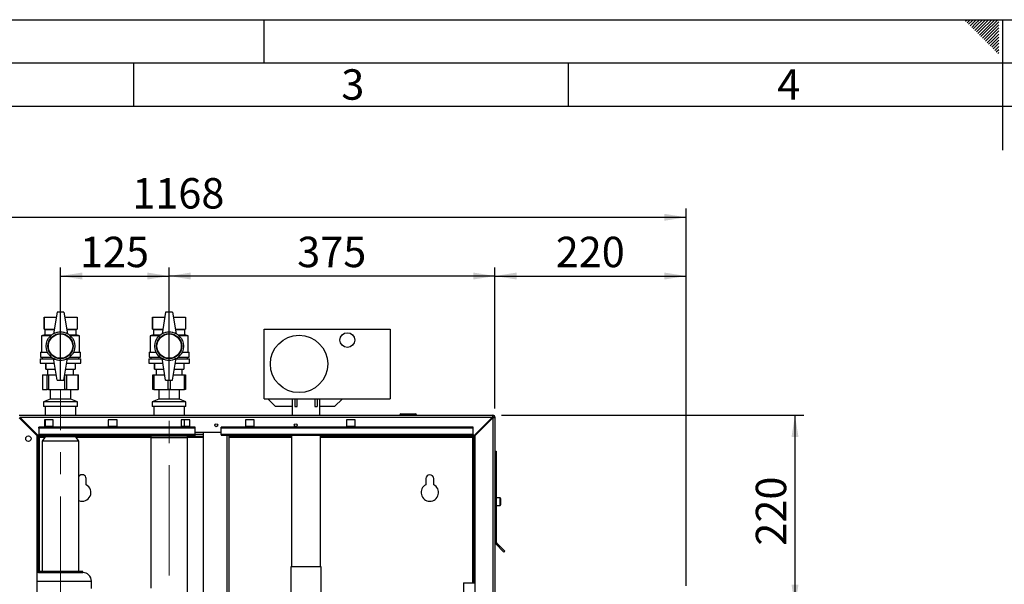
# Paper-space layout 'Blatt2' of a CAD drawing. Units: millimetres. Extents: x 0 to 423, y 0 to 297.
# Drawn here: x 97 to 210, y 232 to 297 of the extents above; entities that cross this region are included whole.
import ezdxf

# ---------------------------------------------------------------- set-up
doc = ezdxf.new("R2010")
doc.units = ezdxf.units.MM
doc.linetypes.add('CENTERX2', pattern=[20.32, 12.7, -2.54, 2.54, -2.54])
for name, color, linetype in [('1', 7, 'Continuous'), ('61', 7, 'Continuous'), ('62', 7, 'Continuous')]:
    doc.layers.add(name, color=color, linetype=linetype)
doc.styles.add('SLDTEXTSTYLE0', font='TXT', dxfattribs={"width": 0.75})
doc.styles.add('SLDTEXTSTYLE1', font='TXT', dxfattribs={"width": 0.605})
doc.dimstyles.new('SLDDIMSTYLE2', dxfattribs={"dimtxt": 3.5, "dimasz": 2.5, "dimexe": 0, "dimexo": 0.0625, "dimgap": 0.875, "dimtad": 1, "dimdec": 1, "dimlfac": 10, "dimrnd": 1e-09, "dimzin": 12, "dimdsep": 46, "dimtxsty": 'SLDTEXTSTYLE1', "dimsah": 1, "dimcen": 0.09, "dimadec": 0, "dimazin": 3, "dimtfac": 1, "dimtdec": 1, "dimtofl": 0, "dimtmove": 0, "dimatfit": 3, "dimfxl": 1, "dimfrac": 2, "dimtolj": 1, "dimtzin": 12, "dimarcsym": 0})

# ---------------------------------------------------------------- blocks, each defined once
blk = doc.blocks.new('_D_3')
at = {"layer": '1'}
for p, q in [((114.09, 255.48), (114.09, 268.5)), ((151.59, 267.5), (114.09, 267.5)), ((151.59, 252.25), (151.59, 268.5))]:
    blk.add_line(p, q, dxfattribs=at)
for points in [[(114.09, 267.5), (116.59, 267.1), (116.59, 267.9)], [(151.59, 267.5), (149.09, 267.9), (149.09, 267.1)]]:
    blk.add_solid(points, dxfattribs=at)
at = {"layer": '1', "insert": (128.83, 272.02), "char_height": 3.5, "attachment_point": 1, "style": 'SLDTEXTSTYLE1'}
blk.add_mtext('375', dxfattribs=at)
blk = doc.blocks.new('_D_4')
at = {"layer": '1'}
for p, q in [((101.59, 255.48), (101.59, 268.5)), ((101.59, 267.5), (114.09, 267.5)), ((114.09, 255.48), (114.09, 268.5))]:
    blk.add_line(p, q, dxfattribs=at)
for points in [[(101.59, 267.5), (104.09, 267.1), (104.09, 267.9)], [(114.09, 267.5), (111.59, 267.9), (111.59, 267.1)]]:
    blk.add_solid(points, dxfattribs=at)
at = {"layer": '1', "insert": (103.83, 272.02), "char_height": 3.5, "attachment_point": 1, "style": 'SLDTEXTSTYLE1'}
blk.add_mtext('125', dxfattribs=at)
blk = doc.blocks.new('_D_5')
at = {"layer": '1'}
for p, q in [((151.59, 252.25), (151.59, 268.5)), ((151.59, 267.5), (173.59, 267.5)), ((173.59, 231.83), (173.59, 268.5))]:
    blk.add_line(p, q, dxfattribs=at)
for points in [[(151.59, 267.5), (154.09, 267.1), (154.09, 267.9)], [(173.59, 267.5), (171.09, 267.9), (171.09, 267.1)]]:
    blk.add_solid(points, dxfattribs=at)
at = {"layer": '1', "insert": (158.58, 272.02), "char_height": 3.5, "attachment_point": 1, "style": 'SLDTEXTSTYLE1'}
blk.add_mtext('220', dxfattribs=at)
blk = doc.blocks.new('_D_6')
at = {"layer": '1'}
for p, q in [((56.79, 235.48), (56.79, 275.26)), ((56.79, 274.26), (173.59, 274.26)), ((173.59, 231.83), (173.59, 275.26))]:
    blk.add_line(p, q, dxfattribs=at)
for points in [[(56.79, 274.26), (59.29, 273.86), (59.29, 274.66)], [(173.59, 274.26), (171.09, 274.66), (171.09, 273.86)]]:
    blk.add_solid(points, dxfattribs=at)
at = {"layer": '1', "insert": (109.85, 278.77), "char_height": 3.5, "attachment_point": 1, "style": 'SLDTEXTSTYLE1'}
blk.add_mtext('1168', dxfattribs=at)
blk = doc.blocks.new('_D_8')
at = {"layer": '1'}
for p, q in [((152.36, 251.48), (187.12, 251.48)), ((186.12, 251.48), (186.12, 229.48)), ((177.14, 229.48), (187.12, 229.48))]:
    blk.add_line(p, q, dxfattribs=at)
for points in [[(186.12, 251.48), (185.72, 248.98), (186.52, 248.98)], [(186.12, 229.48), (186.52, 231.98), (185.72, 231.98)]]:
    blk.add_solid(points, dxfattribs=at)
at = {"layer": '1', "insert": (181.61, 236.47), "char_height": 3.5, "attachment_point": 1, "rotation": 90, "style": 'SLDTEXTSTYLE1'}
blk.add_mtext('220', dxfattribs=at)

psp = doc.layouts.new('Blatt2')

# ---------------------------------------------------------------- linework, layer by layer
at = {"color": 7, "linetype": 'Continuous', "lineweight": 30}
for p, q in [((101.193, 263.332), (100.793, 260.832)), ((101.993, 263.332), (101.193, 263.332)), ((101.993, 263.332), (102.393, 260.832)), ((113.693, 263.332), (113.293, 260.832)), ((114.493, 263.332), (113.693, 263.332)), ((114.493, 263.332), (114.893, 260.832)), ((99.693, 262.782), (99.693, 261.382)), ((99.693, 262.782), (101.105, 262.782)), ((99.693, 261.382), (99.693, 262.782)), ((99.693, 262.782), (99.693, 262.782)), ((102.081, 262.782), (103.493, 262.782)), ((103.493, 262.782), (103.493, 261.382)), ((112.193, 262.782), (112.193, 261.382)), ((112.193, 262.782), (113.605, 262.782)), ((112.193, 261.382), (112.193, 262.782)), ((112.193, 262.782), (112.193, 262.782)), ((114.581, 262.782), (115.993, 262.782)), ((115.993, 262.782), (115.993, 261.382)), ((99.793, 260.732), (99.393, 260.632)), ((99.393, 260.632), (99.393, 258.732)), ((100.461, 260.632), (99.393, 260.632)), ((99.693, 261.382), (99.793, 261.332)), ((99.693, 261.382), (100.881, 261.382)), ((99.693, 261.382), (99.693, 261.382)), ((99.793, 261.332), (99.793, 260.732)), ((99.793, 261.332), (100.873, 261.332)), ((99.793, 260.732), (100.577, 260.732)), ((102.305, 261.382), (103.493, 261.382)), ((102.313, 261.332), (103.393, 261.332)), ((102.609, 260.732), (103.393, 260.732)), ((103.793, 260.632), (102.726, 260.632)), ((103.393, 261.332), (103.493, 261.382)), ((103.393, 260.732), (103.393, 261.332)), ((103.793, 260.632), (103.393, 260.732)), ((103.793, 258.732), (103.793, 260.632)), ((112.293, 260.732), (111.893, 260.632)), ((111.893, 260.632), (111.893, 258.732)), ((112.961, 260.632), (111.893, 260.632)), ((112.193, 261.382), (112.293, 261.332)), ((112.193, 261.382), (113.381, 261.382)), ((112.193, 261.382), (112.193, 261.382)), ((112.293, 261.332), (112.293, 260.732)), ((112.293, 261.332), (113.373, 261.332)), ((112.293, 260.732), (113.077, 260.732)), ((114.805, 261.382), (115.993, 261.382)), ((114.813, 261.332), (115.893, 261.332)), ((115.109, 260.732), (115.893, 260.732)), ((116.293, 260.632), (115.226, 260.632)), ((115.893, 261.332), (115.993, 261.382)), ((115.893, 260.732), (115.893, 261.332)), ((116.293, 260.632), (115.893, 260.732)), ((116.293, 258.732), (116.293, 260.632)), ((125.043, 253.378), (125.043, 261.378)), ((125.043, 261.378), (139.543, 261.378)), ((139.543, 261.378), (139.543, 253.378)), ((99.293, 258.732), (99.293, 258.182)), ((99.293, 258.732), (100.099, 258.732)), ((103.087, 258.732), (103.893, 258.732)), ((103.893, 258.182), (103.893, 258.732)), ((111.793, 258.732), (111.793, 258.182)), ((111.793, 258.732), (112.599, 258.732)), ((115.587, 258.732), (116.393, 258.732)), ((116.393, 258.182), (116.393, 258.732)), ((99.243, 257.982), (99.243, 257.482)), ((99.243, 257.982), (100.801, 257.982)), ((99.243, 257.482), (100.881, 257.482)), ((99.293, 258.182), (100.516, 258.182)), ((99.493, 258.182), (99.493, 257.982)), ((99.893, 257.482), (99.893, 256.782)), ((99.893, 256.782), (99.893, 257.482)), ((99.893, 257.482), (99.893, 257.482)), ((101.193, 255.532), (100.793, 258.032)), ((101.993, 255.532), (102.393, 258.032)), ((102.305, 257.482), (103.943, 257.482)), ((102.385, 257.982), (103.943, 257.982)), ((102.67, 258.182), (103.893, 258.182)), ((103.293, 257.482), (103.293, 256.782)), ((103.693, 257.982), (103.693, 258.182)), ((103.943, 257.482), (103.943, 257.982)), ((111.743, 257.982), (111.743, 257.482)), ((111.743, 257.982), (113.301, 257.982)), ((111.743, 257.482), (113.381, 257.482)), ((111.793, 258.182), (113.016, 258.182)), ((111.993, 258.182), (111.993, 257.982)), ((112.393, 257.482), (112.393, 256.782)), ((112.393, 256.782), (112.393, 257.482)), ((112.393, 257.482), (112.393, 257.482)), ((113.693, 255.532), (113.293, 258.032)), ((114.493, 255.532), (114.893, 258.032)), ((114.805, 257.482), (116.443, 257.482)), ((114.885, 257.982), (116.443, 257.982)), ((115.17, 258.182), (116.393, 258.182)), ((115.793, 257.482), (115.793, 256.782)), ((116.193, 257.982), (116.193, 258.182)), ((116.443, 257.482), (116.443, 257.982)), ((99.515, 256.132), (99.515, 254.432)), ((99.515, 256.132), (99.523, 256.132)), ((99.523, 256.132), (99.523, 254.432)), ((99.523, 256.132), (100.062, 256.132)), ((99.893, 256.782), (100.993, 256.782)), ((99.893, 256.782), (99.893, 256.782)), ((100.062, 254.432), (100.062, 256.132)), ((100.062, 256.132), (100.206, 256.132)), ((100.093, 256.782), (100.093, 256.132)), ((100.206, 256.132), (100.206, 254.432)), ((100.206, 256.132), (101.097, 256.132)), ((102.089, 256.132), (102.276, 256.132)), ((102.193, 256.782), (103.293, 256.782)), ((102.276, 256.132), (102.276, 254.432)), ((102.276, 256.132), (103.616, 256.132)), ((103.093, 256.132), (103.093, 256.782)), ((103.616, 254.432), (103.616, 256.132)), ((103.616, 256.132), (103.671, 256.132)), ((103.671, 254.432), (103.671, 256.132)), ((112.218, 254.432), (112.218, 256.132)), ((112.218, 256.132), (112.318, 256.132)), ((112.318, 256.132), (112.318, 254.432)), ((112.318, 256.132), (113.597, 256.132)), ((112.393, 256.782), (113.493, 256.782)), ((112.393, 256.782), (112.393, 256.782)), ((112.593, 256.782), (112.593, 256.132)), ((114.589, 256.132), (115.868, 256.132)), ((114.693, 256.782), (115.793, 256.782)), ((115.593, 256.132), (115.593, 256.782)), ((115.868, 254.432), (115.868, 256.132)), ((115.868, 256.132), (115.968, 256.132)), ((115.968, 256.132), (115.968, 254.432)), ((101.193, 255.532), (101.993, 255.532)), ((113.693, 255.532), (114.493, 255.532)), ((99.523, 254.432), (99.515, 254.432)), ((99.523, 254.432), (100.062, 254.432)), ((100.206, 254.432), (100.062, 254.432)), ((100.206, 254.432), (102.084, 254.432)), ((100.378, 254.432), (100.403, 254.413)), ((100.403, 254.413), (100.403, 253.313)), ((101.925, 254.413), (100.403, 254.413)), ((102.783, 254.413), (101.925, 254.413)), ((102.276, 254.432), (102.084, 254.432)), ((102.276, 254.432), (103.616, 254.432)), ((102.783, 254.413), (102.809, 254.432)), ((102.783, 253.313), (102.783, 254.413)), ((103.671, 254.432), (103.616, 254.432)), ((112.318, 254.432), (112.218, 254.432)), ((112.318, 254.432), (113.993, 254.432)), ((112.878, 254.432), (112.903, 254.413)), ((112.903, 254.413), (112.903, 253.313)), ((114.093, 254.413), (112.903, 254.413)), ((114.193, 254.432), (113.993, 254.432)), ((115.283, 254.413), (114.093, 254.413)), ((114.193, 254.432), (115.868, 254.432)), ((115.283, 254.413), (115.309, 254.432)), ((115.283, 253.313), (115.283, 254.413)), ((115.968, 254.432), (115.868, 254.432)), ((100.403, 253.313), (99.653, 253.032)), ((99.653, 253.032), (99.653, 252.482)), ((102.134, 253.032), (99.653, 253.032)), ((101.925, 253.313), (100.403, 253.313)), ((102.783, 253.313), (101.925, 253.313)), ((103.533, 253.032), (102.134, 253.032)), ((103.533, 253.032), (102.783, 253.313)), ((103.533, 252.482), (103.533, 253.032)), ((112.903, 253.313), (112.153, 253.032)), ((112.153, 253.032), (112.153, 252.482)), ((114.093, 253.032), (112.153, 253.032)), ((114.093, 253.313), (112.903, 253.313)), ((115.283, 253.313), (114.093, 253.313)), ((116.033, 253.032), (114.093, 253.032)), ((116.033, 253.032), (115.283, 253.313)), ((116.033, 252.482), (116.033, 253.032)), ((125.043, 253.378), (139.543, 253.378)), ((126.343, 252.478), (125.443, 253.378)), ((128.269, 253.378), (128.269, 252.478)), ((128.543, 253.378), (128.543, 252.478)), ((128.843, 252.478), (128.843, 253.378)), ((130.843, 253.378), (130.843, 252.478)), ((131.143, 253.378), (131.143, 252.478)), ((131.418, 252.478), (131.418, 253.378)), ((134.043, 253.378), (133.143, 252.478)), ((102.134, 252.482), (99.653, 252.482)), ((99.838, 252.482), (99.838, 251.482)), ((103.533, 252.482), (102.134, 252.482)), ((103.348, 251.482), (103.348, 252.482)), ((114.093, 252.482), (112.153, 252.482)), ((112.343, 252.482), (112.343, 251.482)), ((114.093, 252.482), (112.343, 252.482)), ((116.033, 252.482), (114.093, 252.482)), ((115.843, 251.482), (115.843, 252.482)), ((128.269, 252.478), (126.343, 252.478)), ((128.253, 252.478), (128.253, 251.482)), ((128.543, 252.478), (128.843, 252.478)), ((130.843, 252.478), (131.143, 252.478)), ((133.143, 252.478), (131.418, 252.478)), ((131.433, 251.482), (131.433, 252.478)), ((140.748, 251.632), (142.448, 251.632)), ((140.748, 251.632), (140.748, 251.532)), ((142.448, 251.632), (142.448, 251.532)), ((96.823, 251.482), (151.363, 251.482)), ((96.823, 251.182), (98.893, 249.112)), ((98.964, 249.182), (96.894, 251.252)), ((96.894, 251.252), (151.293, 251.252)), ((100.743, 250.957), (99.743, 250.957)), ((99.743, 250.957), (99.743, 250.207)), ((99.838, 250.957), (99.838, 250.207)), ((100.743, 250.207), (100.743, 250.957)), ((108.093, 250.957), (107.093, 250.957)), ((107.093, 250.957), (107.093, 250.207)), ((108.093, 250.207), (108.093, 250.957)), ((116.493, 250.957), (115.493, 250.957)), ((115.493, 250.957), (115.493, 250.207)), ((115.843, 250.207), (115.843, 250.957)), ((116.493, 250.207), (116.493, 250.957)), ((123.893, 250.957), (122.893, 250.957)), ((122.893, 250.957), (122.893, 250.207)), ((123.893, 250.207), (123.893, 250.957)), ((135.493, 250.957), (134.493, 250.957)), ((134.493, 250.957), (134.493, 250.207)), ((135.493, 250.207), (135.493, 250.957)), ((140.648, 251.532), (140.648, 251.482)), ((140.748, 251.532), (140.648, 251.532)), ((140.748, 251.532), (140.748, 251.482)), ((142.448, 251.532), (140.748, 251.532)), ((142.548, 251.532), (142.448, 251.532)), ((142.448, 251.532), (142.448, 251.482)), ((142.548, 251.532), (142.548, 251.482)), ((151.293, 251.252), (149.223, 249.182)), ((149.293, 249.112), (151.363, 251.182)), ((151.363, 251.332), (151.363, 251.482)), ((151.363, 251.182), (151.363, 227.982)), ((151.443, 251.252), (151.593, 251.252)), ((151.593, 251.252), (151.593, 227.982)), ((99.093, 250.006), (99.093, 250.112)), ((117.093, 250.112), (99.093, 250.112)), ((117.093, 250.006), (99.093, 250.006)), ((99.093, 250.006), (99.093, 249.25)), ((99.743, 250.207), (100.743, 250.207)), ((107.093, 250.207), (108.093, 250.207)), ((115.493, 250.207), (116.493, 250.207)), ((117.093, 250.006), (117.093, 250.112)), ((117.093, 249.25), (117.093, 250.006)), ((117.093, 249.532), (120.093, 249.532)), ((118.018, 249.532), (118.018, 173.432)), ((149.093, 250.112), (120.093, 250.112)), ((120.093, 250.006), (120.093, 250.112)), ((149.093, 250.006), (120.093, 250.006)), ((120.093, 249.25), (120.093, 250.006)), ((122.893, 250.207), (123.893, 250.207)), ((134.493, 250.207), (135.493, 250.207)), ((149.093, 250.006), (149.093, 250.112)), ((149.093, 249.25), (149.093, 250.006)), ((98.893, 227.982), (98.893, 249.112)), ((98.943, 249.032), (98.943, 249.203)), ((99.838, 249.032), (98.943, 249.032)), ((98.943, 248.952), (99.093, 248.952)), ((98.943, 233.377), (98.943, 248.952)), ((98.964, 249.182), (99.093, 249.182)), ((117.093, 249.25), (99.093, 249.25)), ((99.093, 249.182), (99.093, 249.25)), ((99.093, 249.182), (117.093, 249.182)), ((99.093, 233.482), (99.093, 248.952)), ((99.173, 248.952), (99.093, 248.952)), ((99.838, 248.982), (99.473, 248.482)), ((99.473, 248.482), (99.473, 233.482)), ((101.593, 248.482), (99.473, 248.482)), ((99.838, 249.182), (99.838, 248.982)), ((101.593, 248.982), (99.838, 248.982)), ((103.348, 248.982), (101.593, 248.982)), ((103.713, 248.482), (101.593, 248.482)), ((103.348, 248.982), (103.348, 249.182)), ((111.996, 249.032), (103.348, 249.032)), ((103.713, 248.482), (103.348, 248.982)), ((103.713, 233.482), (103.713, 248.482)), ((111.973, 248.882), (111.973, 231.572)), ((112.051, 249.182), (112.004, 249.054)), ((116.183, 249.054), (116.136, 249.182)), ((118.018, 249.032), (116.19, 249.032)), ((116.213, 230.978), (116.213, 248.882)), ((117.093, 249.25), (117.093, 249.182)), ((149.093, 249.25), (120.093, 249.25)), ((120.093, 249.25), (120.093, 249.182)), ((120.093, 249.182), (149.093, 249.182)), ((121.018, 173.782), (121.018, 249.182)), ((128.158, 249.032), (121.018, 249.032)), ((128.158, 249.182), (128.158, 234.032)), ((131.528, 234.032), (131.528, 249.182)), ((149.243, 249.032), (131.528, 249.032)), ((149.093, 248.952), (149.013, 248.952)), ((149.093, 249.25), (149.093, 249.182)), ((149.093, 249.182), (149.223, 249.182)), ((149.243, 248.952), (149.093, 248.952)), ((149.093, 248.952), (149.093, 232.197)), ((149.243, 249.203), (149.243, 249.032)), ((149.243, 248.952), (149.243, 232.197)), ((149.293, 249.112), (149.293, 227.982)), ((151.593, 247.332), (151.743, 247.332)), ((151.743, 247.332), (151.743, 236.866)), ((104.543, 243.475), (104.543, 244.182)), ((143.643, 244.182), (143.643, 243.475)), ((144.543, 243.475), (144.543, 244.182)), ((152.193, 241.957), (151.743, 241.957)), ((152.243, 241.907), (152.243, 241.157)), ((151.743, 241.107), (152.193, 241.107)), ((151.593, 236.866), (151.743, 236.866)), ((151.767, 236.809), (151.661, 236.703)), ((151.661, 236.703), (152.627, 235.736)), ((151.767, 236.809), (152.733, 235.842)), ((152.733, 235.842), (152.627, 235.736)), ((99.043, 233.482), (99.043, 233.382)), ((104.143, 233.482), (99.043, 233.482)), ((104.143, 233.382), (104.143, 233.482)), ((128.093, 234.032), (128.093, 230.982)), ((131.593, 234.032), (128.093, 234.032)), ((131.593, 230.982), (131.593, 234.032)), ((99.043, 233.382), (98.893, 233.371)), ((99.043, 233.382), (104.143, 233.382)), ((105.143, 231.523), (105.143, 232.382)), ((147.988, 232.197), (147.988, 230.823)), ((147.988, 232.197), (148.743, 232.197)), ((148.743, 232.197), (149.293, 232.197))]:
    psp.add_line(p, q, dxfattribs=at)
at = {"color": 1, "linetype": 'Continuous', "lineweight": 30}
for p, q in [((102.084, 254.432), (102.084, 256.102)), ((113.993, 254.432), (113.993, 255.532)), ((114.193, 255.532), (114.193, 254.432)), ((99.173, 248.952), (99.816, 248.952)), ((99.173, 233.482), (99.173, 248.952)), ((103.37, 248.952), (111.978, 248.952)), ((114.093, 248.882), (111.973, 248.882)), ((114.093, 249.054), (112.004, 249.054)), ((116.183, 249.054), (114.093, 249.054)), ((116.213, 248.882), (114.093, 248.882)), ((116.208, 248.952), (118.018, 248.952)), ((118.018, 249.262), (117.093, 249.262)), ((120.788, 173.782), (120.788, 249.182)), ((121.018, 248.952), (128.158, 248.952)), ((131.528, 248.952), (149.013, 248.952)), ((149.013, 248.952), (149.013, 232.197)), ((152.193, 241.107), (152.193, 241.957)), ((98.893, 232.382), (105.143, 232.382))]:
    psp.add_line(p, q, dxfattribs=at)
at = {"color": 7, "linetype": 'Continuous', "lineweight": 30}
for centre, radius in [((101.593, 259.432), 1.65), ((101.593, 259.432), 1.45), ((101.593, 259.432), 1.4), ((114.093, 259.432), 1.65), ((114.093, 259.432), 1.45), ((114.093, 259.432), 1.4), ((129.043, 257.378), 3.3), ((134.603, 260.128), 0.85), ((119.518, 250.332), 0.17), ((128.668, 250.332), 0.17), ((97.893, 248.782), 0.31)]:
    psp.add_circle(centre, radius, dxfattribs=at)
for centre, radius, start, end in [((101.593, 259.447), 1.6, 60, 120), ((114.093, 259.447), 1.6, 60, 120), ((101.593, 259.418), 1.6, 240, 300), ((114.093, 259.418), 1.6, 240, 300), ((140.748, 251.532), 0.1, 90, 180), ((142.448, 251.532), 0.1, 0, 90), ((151.363, 251.252), 0.23, 0, 90), ((151.363, 251.252), 0.08, 0, 90), ((112.473, 248.882), 0.5, 159.90626, 180), ((115.713, 248.882), 0.5, 0, 20.09374), ((104.093, 244.182), 0.45, 0, 147.61246), ((144.093, 244.182), 0.45, 360, 180), ((104.093, 242.582), 1, 247.66632, 63.25632), ((144.093, 242.582), 1, 116.74368, 63.25632), ((152.193, 241.907), 0.05, 0, 90), ((152.193, 241.157), 0.05, 270, 0), ((151.823, 236.866), 0.23, 180, 225), ((151.823, 236.866), 0.08, 180, 225), ((104.143, 232.382), 1, 0, 90)]:
    psp.add_arc(centre, radius, start, end, dxfattribs=at)
for points, knots in [([(151.363, 251.482), (151.358, 251.48), (151.348, 251.475), (151.333, 251.436), (151.318, 251.376), (151.304, 251.311), (151.296, 251.269), (151.293, 251.252)], [0, 0, 0, 0, 0.209052, 0.427821, 0.6465923, 0.8653635, 1, 1, 1, 1]), ([(151.363, 251.332), (151.357, 251.331), (151.344, 251.328), (151.326, 251.307), (151.309, 251.281), (151.298, 251.262), (151.293, 251.252)], [0, 0, 0, 0, 0.2841548, 0.5309932, 0.7777477, 1, 1, 1, 1]), ([(151.363, 251.182), (151.388, 251.187), (151.44, 251.197), (151.509, 251.212), (151.562, 251.227), (151.59, 251.241), (151.592, 251.249), (151.593, 251.252)], [0, 0, 0, 0, 0.209052, 0.427821, 0.6465923, 0.8653635, 1, 1, 1, 1]), ([(151.363, 251.182), (151.375, 251.188), (151.398, 251.201), (151.424, 251.219), (151.44, 251.236), (151.442, 251.247), (151.443, 251.252)], [0, 0, 0, 0, 0.2841548, 0.5309932, 0.7777477, 1, 1, 1, 1]), ([(98.943, 249.032), (98.978, 249.028), (99.047, 249.02), (99.124, 248.979), (99.166, 248.956), (99.173, 248.952)], [0, 0, 0, 0, 0.4499334, 0.9025163, 1, 1, 1, 1]), ([(149.013, 248.952), (149.048, 248.971), (149.117, 249.009), (149.194, 249.031), (149.236, 249.032), (149.243, 249.032)], [0, 0, 0, 0, 0.4499334, 0.9025163, 1, 1, 1, 1])]:
    psp.add_open_spline(points, degree=3, knots=knots, dxfattribs=at)
at = {"layer": '1', "linetype": 'CENTERX2', "lineweight": 0}
for p, q in [((101.593, 168.482), (101.593, 254.482)), ((114.093, 172.082), (114.093, 254.482))]:
    psp.add_line(p, q, dxfattribs=at)
at = {"layer": '61'}
psp.add_line((0, 297), (420, 297), dxfattribs=at)
at = {"layer": '61', "color": 7, "linetype": 'Continuous', "lineweight": 30}
psp.add_line((415, 292), (5, 292), dxfattribs=at)
at = {"layer": '61', "color": 7, "linetype": 'Continuous'}
psp.add_line((410, 287), (10, 287), dxfattribs=at)
at = {"layer": '62', "color": 7, "linetype": 'Continuous'}
for p, q in [((125, 297), (125, 292)), ((205.755, 296.825), (205.929, 297)), ((205.931, 296.649), (206.283, 297)), ((206.52, 296.884), (206.636, 297)), ((206.697, 296.707), (206.99, 297)), ((206.874, 296.531), (207.344, 297)), ((207.051, 296.354), (207.697, 297)), ((207.228, 296.177), (208.051, 297)), ((207.404, 296), (208.404, 297)), ((207.581, 295.823), (208.758, 297)), ((207.758, 295.647), (209.111, 297)), ((207.935, 295.47), (209.465, 297)), ((210, 297), (210, 282)), ((206.108, 296.472), (206.52, 296.884)), ((206.285, 296.295), (206.697, 296.707)), ((206.462, 296.118), (206.874, 296.531)), ((206.639, 295.941), (207.051, 296.354)), ((206.815, 295.765), (207.228, 296.177)), ((206.992, 295.588), (207.404, 296)), ((207.169, 295.411), (207.581, 295.823)), ((208.112, 295.293), (209.58, 296.762)), ((208.288, 295.116), (209.58, 296.408)), ((208.465, 294.94), (209.58, 296.054)), ((207.346, 295.234), (207.758, 295.647)), ((207.522, 295.058), (207.935, 295.47)), ((207.699, 294.881), (208.112, 295.293)), ((207.876, 294.704), (208.288, 295.116)), ((208.053, 294.527), (208.465, 294.94)), ((208.23, 294.351), (208.642, 294.763)), ((208.642, 294.763), (209.58, 295.701)), ((208.819, 294.586), (209.58, 295.347)), ((208.995, 294.409), (209.58, 294.994)), ((209.172, 294.232), (209.58, 294.64)), ((208.406, 294.174), (208.819, 294.586)), ((208.583, 293.997), (208.995, 294.409)), ((208.76, 293.82), (209.172, 294.232)), ((208.937, 293.643), (209.349, 294.056)), ((209.113, 293.467), (209.526, 293.879)), ((209.29, 293.29), (209.58, 293.58)), ((209.349, 294.056), (209.58, 294.287)), ((209.526, 293.879), (209.58, 293.933)), ((209.467, 293.113), (209.58, 293.226)), ((110, 292), (110, 287)), ((160, 292), (160, 287))]:
    psp.add_line(p, q, dxfattribs=at)

# ---------------------------------------------------------------- texts
at = {"layer": '62', "char_height": 3.5, "attachment_point": 2, "style": 'SLDTEXTSTYLE0'}
for s, insert in [('3', (135.229, 291.29)), ('4', (185.41, 291.29))]:
    psp.add_mtext(s, dxfattribs=dict(at, insert=insert))

# ---------------------------------------------------------------- dimensions: what is measured, and where the dimension line sits
at = {"layer": '1'}
for base, p1, p2, picture, middle in [((173.593, 274.263), (56.793, 234.482), (173.593, 230.827), '_D_6', (115.193, 274.263)), ((114.093, 267.504), (101.593, 254.482), (114.093, 254.482), '_D_4', (107.843, 267.504)), ((114.093, 267.504), (151.593, 251.252), (114.093, 254.482), '_D_3', (132.843, 267.504)), ((173.593, 267.504), (151.593, 251.252), (173.593, 230.827), '_D_5', (162.593, 267.504))]:
    dim = psp.add_linear_dim(base=base, p1=p1, p2=p2, dimstyle='SLDDIMSTYLE2', dxfattribs=at)
    dim.commit()
    dim.dimension.update_dxf_attribs({"geometry": picture, "text_midpoint": middle, "dimtype": 160})
dim = psp.add_linear_dim(base=(186.118, 229.482), p1=(151.363, 251.482), p2=(176.135, 229.482), angle=90, dimstyle='SLDDIMSTYLE2', dxfattribs=at)
dim.commit()
dim.dimension.update_dxf_attribs({"geometry": '_D_8', "text_midpoint": (186.118, 240.482), "dimtype": 160})

doc.saveas('drawing.dxf')
